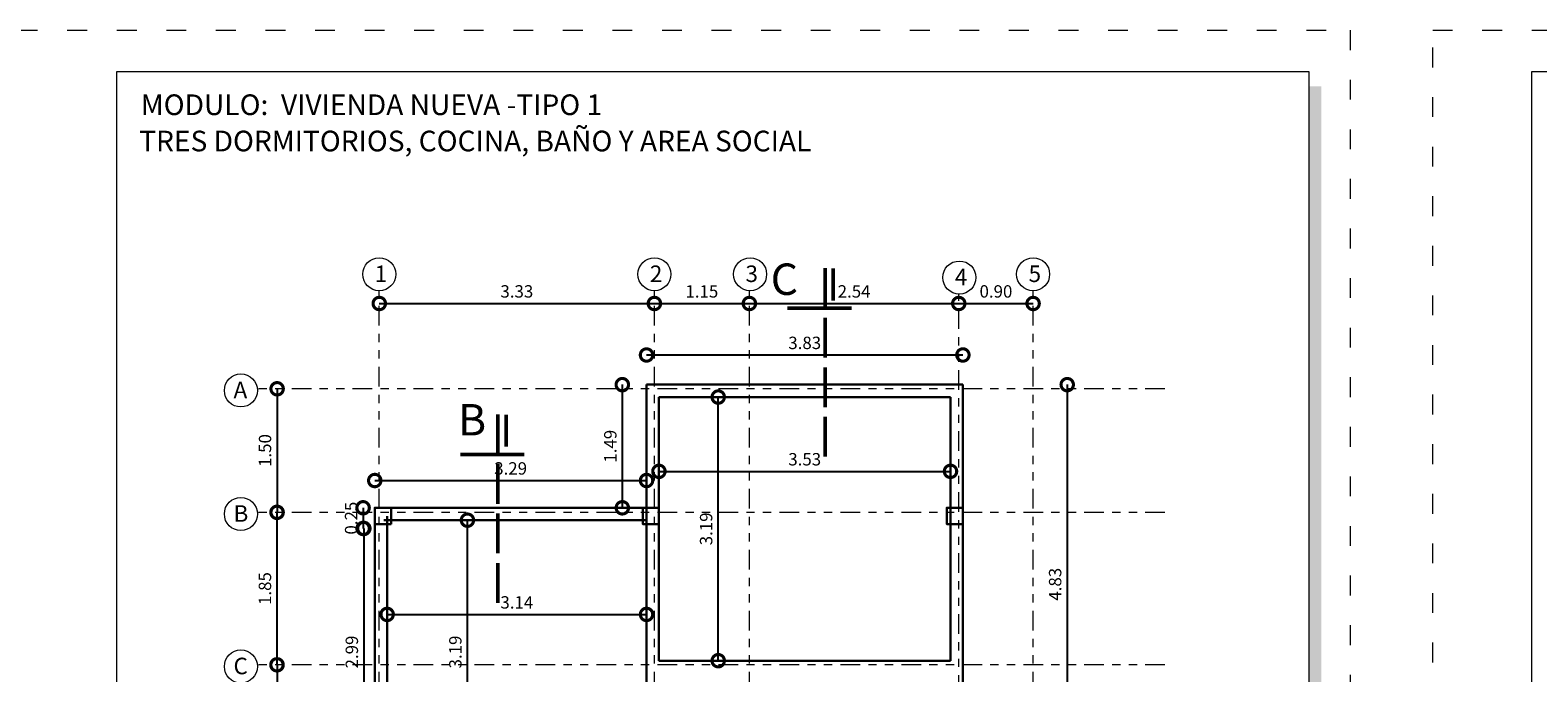
# Model space of a CAD drawing. Units: millimetres. Extents: x 2820 to 2956, y 2289 to 2506.
# Drawn here: x 2885 to 2903, y 2438 to 2446 of the extents above; entities that cross this region are included whole.
import ezdxf

# ---------------------------------------------------------------- set-up
doc = ezdxf.new("R2010")
doc.units = ezdxf.units.MM
for name, pattern in [('ACAD_ISO02W100', [15, 12, -3]), ('ACAD_ISO03W100', [30, 12, -18]), ('PHANTOM2', [31.75, 15.875, -3.175, 3.175, -3.175, 3.175, -3.175])]:
    doc.linetypes.add(name, pattern=pattern)
for name, color, linetype, lineweight in [('COTAS', 7, 'Continuous', 5), ('nombres', 244, 'Continuous', 13), ('P-0.05', 7, 'Continuous', 5), ('P-0.10', 7, 'Continuous', 9), ('P-0.15', 7, 'Continuous', 15), ('P-0.40', 7, 'Continuous', 40), ('P-0.50', 7, 'Continuous', 50), ('Texto Carinbo', 7, 'Continuous', 5), ('TEXTOS', 7, 'Continuous', 5)]:
    doc.layers.add(name, color=color, linetype=linetype, lineweight=lineweight)
doc.layers.add('muros', color=7, linetype='Continuous')
doc.styles.add('Arial', font='arial.ttf')
doc.styles.add('Arial (bold)', font='arialbd.ttf')
doc.styles.add('Estilo_Generado_1', font='calibri.ttf')
doc.styles.get("Standard").update_dxf_attribs({"font": 'arial.ttf'})
doc.dimstyles.new('Esc. 100', dxfattribs={"dimtxt": 0.15, "dimasz": 0.3, "dimexe": 0.01, "dimexo": 0.01, "dimgap": 0.05, "dimtad": 1, "dimzin": 1, "dimdsep": 46, "dimtxsty": 'Arial', "dimblk": 'DOTSMALL', "dimcen": 0.05, "dimse1": 1, "dimse2": 1, "dimclrd": 250, "dimclre": 250, "dimadec": 0, "dimazin": 0, "dimtfac": 1, "dimtmove": 0, "dimatfit": 3, "dimldrblk": 'DOTSMALL', "dimfxl": 0.01, "dimtfill": 1, "dimlwd": -1, "dimlwe": -1, "dimarcsym": 0})

# ---------------------------------------------------------------- blocks, each defined once
blk = doc.blocks.new('Datos')
h = blk.add_hatch(color=252)
h.dxf.hatch_style = 1
h.paths.add_polyline_path([(6.218, -0.13), (6.098, -0.13), (6.098, -1.9), (0.13, -1.9), (0.13, -2.02), (6.218, -2.02)])
at = {"color": 250, "lineweight": 9}
for p, q in [((6.098, -0.4), (0, -0.4)), ((6.098, -1.1), (0, -1.1)), ((3.049, -1.1), (3.049, -1.9)), ((6.098, -1.5), (0, -1.5))]:
    blk.add_line(p, q, dxfattribs=at)
at = {"lineweight": 15}
blk.add_lwpolyline([(0, 0), (6.098, 0), (6.098, -1.9), (0, -1.9)], close=True, dxfattribs=at)
at = {"layer": 'Texto Carinbo', "attachment_point": 1}
for s, insert, char_height, style in [('\\A1;{\\fArial|b1|i0|c0|p34;AGENCIA ESTATAL DE VIVIENDA}', (1.221, -0.11), 0.15, 'Arial (bold)'), ('COMUNIDADES :', (0.058, -1.165), 0.1, 'Estilo_Generado_1'), ('VARIOS', (1.52, -1.266), 0.13, 'Arial (bold)'), ('MUNICIPIO :', (3.128, -1.163), 0.1, 'Estilo_Generado_1'), ('ARQUE', (4.074, -1.266), 0.13, 'Arial (bold)'), ('PROVINCIA :', (0.082, -1.552), 0.1, 'Estilo_Generado_1'), ('DEPARTAMENTO :', (3.126, -1.579), 0.1, 'Estilo_Generado_1'), ('ARQUE', (1.03, -1.649), 0.13, 'Arial (bold)'), ('COCHABAMBA', (4.393, -1.664), 0.13, 'Arial (bold)')]:
    blk.add_mtext(s, dxfattribs=dict(at, insert=insert, char_height=char_height, style=style))
at = {"layer": 'Texto Carinbo', "insert": (0.051, -0.639), "char_height": 0.12, "width": 4.68401, "attachment_point": 1, "style": 'Arial'}
blk.add_mtext('\\pxi-29.704;{\\fArial|b1|i0|c0|p34;PROYECTO DE VIVIENDA NUEVA EN EL MUNICIPIO DE ARQUE -FASE(XI) 2024- COCHABAMBA}', dxfattribs=at)
blk = doc.blocks.new('0c')
h = blk.add_hatch(color=252)
h.dxf.hatch_style = 1
h.paths.add_polyline_path([(15.78, -0.68), (15.63, -0.68), (15.63, -20.35), (1.38, -20.35), (1.38, -20.5), (15.78, -20.5)])
h = blk.add_hatch(color=252)
h.dxf.hatch_style = 1
h.paths.add_polyline_path([(15.5, -18.33), (15.38, -18.33), (15.38, -20.1), (7.928, -20.1), (7.928, -20.22), (15.5, -20.22)])
at = {"color": 250, "lineweight": 9}
for p, q in [((10.895, -18.2), (10.895, -20.1)), ((13.993, -18.2), (13.993, -20.1)), ((7.798, -18.6), (13.993, -18.6)), ((13.993, -18.75), (15.38, -18.75)), ((13.993, -19.2), (15.38, -19.2)), ((13.993, -19.65), (15.38, -19.65))]:
    blk.add_line(p, q, dxfattribs=at)
at = {"color": 251, "linetype": 'ACAD_ISO03W100', "lineweight": 5, "ltscale": 0.02}
blk.add_lwpolyline([(0, 0), (16.13, 0), (16.13, -20.85), (0, -20.85)], close=True, dxfattribs=at)
at = {"lineweight": 20}
blk.add_lwpolyline([(1.2, -0.5), (15.63, -0.5), (15.63, -20.35), (1.2, -20.35)], close=True, dxfattribs=at)
at = {"lineweight": 15}
blk.add_lwpolyline([(7.798, -18.2), (15.38, -18.2), (15.38, -20.1), (7.798, -20.1)], close=True, dxfattribs=at)
blk.add_blockref('Datos', (1.45, -18.2))
at = {"layer": 'Texto Carinbo', "attachment_point": 1}
for s, insert, char_height, style in [('DISEÑO ARQUITECTONICO :', (7.941, -18.333), 0.1, 'Estilo_Generado_1'), ('FECHA :', (14.075, -18.268), 0.1, 'Estilo_Generado_1'), ('Gestión 2024', (14.129, -18.483), 0.13, 'Arial (bold)'), ('SUPERFICIE :', (14.072, -18.816), 0.1, 'Estilo_Generado_1'), ('ESCALA :', (14.074, -19.262), 0.1, 'Estilo_Generado_1'), ('1:75', (14.883, -19.449), 0.13, 'Arial (bold)'), ('LAMINA :', (14.073, -19.712), 0.1, 'Estilo_Generado_1'), ('/  12', (14.876, -19.899), 0.13, 'Arial (bold)')]:
    blk.add_mtext(s, dxfattribs=dict(at, insert=insert, char_height=char_height, style=style))
blk = doc.blocks.new('1c')
at = {"layer": 'COTAS'}
blk.add_blockref('0c', (0, 0), dxfattribs=at)
at = {"layer": 'nombres', "ltscale": 0.2, "char_height": 0.25, "width": 21.90236, "attachment_point": 1}
for s, insert in [('{\\fCentury Gothic|b1|i0|c0|p34;MODULO:  VIVIENDA NUEVA -TIPO 1}', (1.49, -0.777)), ('{\\fCentury Gothic|b1|i0|c0|p34;TRES DORMITORIOS, COCINA, BAÑO Y AREA SOCIAL}', (1.47, -1.216))]:
    blk.add_mtext(s, dxfattribs=dict(at, insert=insert))
at = {"layer": 'Texto Carinbo', "insert": (14.422, -19.013), "char_height": 0.13, "attachment_point": 1, "style": 'Arial (bold)'}
blk.add_mtext('69.20 m2', dxfattribs=at)
blk = doc.blocks.new('corrt')
at = {"layer": 'P-0.50', "linetype": 'ACAD_ISO02W100', "ltscale": 0.04}
for p, q in [((0, 1.796), (0, -0.569)), ((0.1, -0.095), (0.1, -0.479))]:
    blk.add_line(p, q, dxfattribs=at)
at = {"layer": 'P-0.50', "ltscale": 0.05}
blk.add_line((0.319, 0), (-0.455, 0), dxfattribs=at)
blk = doc.blocks.new('_DotSmall')
at = {"color": 0, "linetype": 'ByBlock', "const_width": 0.5}
blk.add_lwpolyline([(-0.0625, 0, 1), (0.0625, 0, 1)], format="xyb", close=True, dxfattribs=at)
blk = doc.blocks.new('*D676')
at = {"layer": 'Defpoints', "color": 0, "transparency": 16777216}
for p in [(2892.114, 2441.932), (2891.821, 2440.442), (2892.114, 2440.442)]:
    blk.add_point(p, dxfattribs=at)
at = {"layer": 'muros', "color": 250, "transparency": 16777216}
blk.add_line((2891.821, 2441.932), (2891.821, 2440.442), dxfattribs=at)
at = {"layer": 'muros', "color": 250, "transparency": 16777216, "xscale": 0.3, "yscale": 0.3, "zscale": 0.3}
for p, rotation in [((2891.821, 2441.932), 90), ((2891.821, 2440.442), 270)]:
    blk.add_blockref('_DotSmall', p, dxfattribs=dict(at, rotation=rotation))
at = {"layer": 'muros', "color": 0, "transparency": 16777216, "insert": (2891.695, 2441.187), "char_height": 0.15, "attachment_point": 5, "rotation": 90, "style": 'Arial', "bg_fill": 3, "box_fill_scale": 1.1, "bg_fill_color": 256, "bg_fill_true_color": 13158600, "bg_fill_transparency": 0}
blk.add_mtext('1.49', dxfattribs=at)
blk = doc.blocks.new('*D677')
at = {"layer": 'Defpoints', "color": 0, "transparency": 16777216}
for p in [(2892.114, 2440.772), (2888.824, 2440.442), (2892.114, 2440.442)]:
    blk.add_point(p, dxfattribs=at)
at = {"layer": 'muros', "color": 250, "transparency": 16777216}
blk.add_line((2888.824, 2440.772), (2892.114, 2440.772), dxfattribs=at)
at = {"layer": 'muros', "color": 250, "transparency": 16777216, "xscale": 0.3, "yscale": 0.3, "zscale": 0.3, "rotation": 180}
blk.add_blockref('_DotSmall', (2888.824, 2440.772), dxfattribs=at)
at = {"layer": 'muros', "color": 250, "transparency": 16777216, "xscale": 0.3, "yscale": 0.3, "zscale": 0.3}
blk.add_blockref('_DotSmall', (2892.114, 2440.772), dxfattribs=at)
at = {"layer": 'muros', "color": 0, "transparency": 16777216, "insert": (2890.469, 2440.899), "char_height": 0.15, "attachment_point": 5, "style": 'Arial', "bg_fill": 3, "box_fill_scale": 1.1, "bg_fill_color": 256, "bg_fill_true_color": 13158600, "bg_fill_transparency": 0}
blk.add_mtext('3.29', dxfattribs=at)
blk = doc.blocks.new('*D681')
at = {"layer": 'Defpoints', "color": 0, "transparency": 16777216}
for p in [(2895.944, 2441.932), (2895.944, 2437.102), (2897.207, 2437.102)]:
    blk.add_point(p, dxfattribs=at)
at = {"layer": 'muros', "color": 250, "transparency": 16777216}
blk.add_line((2897.207, 2441.932), (2897.207, 2437.102), dxfattribs=at)
at = {"layer": 'muros', "color": 250, "transparency": 16777216, "xscale": 0.3, "yscale": 0.3, "zscale": 0.3}
for p, rotation in [((2897.207, 2441.932), 90), ((2897.207, 2437.102), 270)]:
    blk.add_blockref('_DotSmall', p, dxfattribs=dict(at, rotation=rotation))
at = {"layer": 'muros', "color": 0, "transparency": 16777216, "insert": (2897.08, 2439.517), "char_height": 0.15, "attachment_point": 5, "rotation": 90, "style": 'Arial', "bg_fill": 3, "box_fill_scale": 1.1, "bg_fill_color": 256, "bg_fill_true_color": 13158600, "bg_fill_transparency": 0}
blk.add_mtext('4.83', dxfattribs=at)
blk = doc.blocks.new('*D684')
at = {"layer": 'Defpoints', "color": 0, "transparency": 16777216}
for p in [(2895.944, 2442.291), (2892.114, 2441.932), (2895.944, 2441.932)]:
    blk.add_point(p, dxfattribs=at)
at = {"layer": 'muros', "color": 250, "transparency": 16777216}
blk.add_line((2892.114, 2442.291), (2895.944, 2442.291), dxfattribs=at)
at = {"layer": 'muros', "color": 250, "transparency": 16777216, "xscale": 0.3, "yscale": 0.3, "zscale": 0.3, "rotation": 180}
blk.add_blockref('_DotSmall', (2892.114, 2442.291), dxfattribs=at)
at = {"layer": 'muros', "color": 250, "transparency": 16777216, "xscale": 0.3, "yscale": 0.3, "zscale": 0.3}
blk.add_blockref('_DotSmall', (2895.944, 2442.291), dxfattribs=at)
at = {"layer": 'muros', "color": 0, "transparency": 16777216, "insert": (2894.029, 2442.418), "char_height": 0.15, "attachment_point": 5, "style": 'Arial', "bg_fill": 3, "box_fill_scale": 1.1, "bg_fill_color": 256, "bg_fill_true_color": 13158600, "bg_fill_transparency": 0}
blk.add_mtext('3.83', dxfattribs=at)
blk = doc.blocks.new('*D685')
at = {"layer": 'Defpoints', "color": 0, "transparency": 16777216}
for p in [(2888.824, 2440.442), (2888.824, 2440.192)]:
    blk.add_point(p, dxfattribs=at)
at = {"layer": 'muros', "color": 250, "transparency": 16777216}
blk.add_line((2888.683, 2440.442), (2888.683, 2440.192), dxfattribs=at)
at = {"layer": 'muros', "color": 250, "transparency": 16777216, "xscale": 0.3, "yscale": 0.3, "zscale": 0.3}
for p, rotation in [((2888.683, 2440.442), 90), ((2888.683, 2440.192), 270)]:
    blk.add_blockref('_DotSmall', p, dxfattribs=dict(at, rotation=rotation))
at = {"layer": 'muros', "color": 0, "transparency": 16777216, "insert": (2888.557, 2440.317), "char_height": 0.15, "attachment_point": 5, "rotation": 90, "style": 'Arial', "bg_fill": 3, "box_fill_scale": 1.1, "bg_fill_color": 256, "bg_fill_true_color": 13158600, "bg_fill_transparency": 0}
blk.add_mtext('0.25', dxfattribs=at)
at = {"layer": 'Defpoints', "color": 0, "transparency": 16777216}
blk.add_point((2888.683, 2440.192), dxfattribs=at)
blk = doc.blocks.new('*D686')
at = {"layer": 'Defpoints', "color": 0, "transparency": 16777216}
for p in [(2888.824, 2440.192), (2888.692, 2437.202), (2888.824, 2437.202)]:
    blk.add_point(p, dxfattribs=at)
at = {"layer": 'muros', "color": 250, "transparency": 16777216}
blk.add_line((2888.692, 2440.192), (2888.692, 2437.202), dxfattribs=at)
at = {"layer": 'muros', "color": 250, "transparency": 16777216, "xscale": 0.3, "yscale": 0.3, "zscale": 0.3}
for p, rotation in [((2888.692, 2440.192), 90), ((2888.692, 2437.202), 270)]:
    blk.add_blockref('_DotSmall', p, dxfattribs=dict(at, rotation=rotation))
at = {"layer": 'muros', "color": 0, "transparency": 16777216, "insert": (2888.566, 2438.697), "char_height": 0.15, "attachment_point": 5, "rotation": 90, "style": 'Arial', "bg_fill": 3, "box_fill_scale": 1.1, "bg_fill_color": 256, "bg_fill_true_color": 13158600, "bg_fill_transparency": 0}
blk.add_mtext('2.99', dxfattribs=at)
blk = doc.blocks.new('*D690')
at = {"layer": 'Defpoints', "color": 0, "transparency": 16777216}
for p in [(2888.974, 2440.192), (2892.114, 2440.192), (2892.114, 2439.152)]:
    blk.add_point(p, dxfattribs=at)
at = {"layer": 'muros', "color": 250, "transparency": 16777216}
blk.add_line((2888.974, 2439.152), (2892.114, 2439.152), dxfattribs=at)
at = {"layer": 'muros', "color": 250, "transparency": 16777216, "xscale": 0.3, "yscale": 0.3, "zscale": 0.3, "rotation": 180}
blk.add_blockref('_DotSmall', (2888.974, 2439.152), dxfattribs=at)
at = {"layer": 'muros', "color": 250, "transparency": 16777216, "xscale": 0.3, "yscale": 0.3, "zscale": 0.3}
blk.add_blockref('_DotSmall', (2892.114, 2439.152), dxfattribs=at)
at = {"layer": 'muros', "color": 0, "transparency": 16777216, "insert": (2890.544, 2439.278), "char_height": 0.15, "attachment_point": 5, "style": 'Arial', "bg_fill": 3, "box_fill_scale": 1.1, "bg_fill_color": 256, "bg_fill_true_color": 13158600, "bg_fill_transparency": 0}
blk.add_mtext('3.14', dxfattribs=at)
blk = doc.blocks.new('*D691')
at = {"layer": 'Defpoints', "color": 0, "transparency": 16777216}
for p in [(2892.264, 2440.905), (2895.794, 2440.905), (2895.794, 2440.883)]:
    blk.add_point(p, dxfattribs=at)
at = {"layer": 'muros', "color": 250, "transparency": 16777216}
blk.add_line((2892.264, 2440.883), (2895.794, 2440.883), dxfattribs=at)
at = {"layer": 'muros', "color": 250, "transparency": 16777216, "xscale": 0.3, "yscale": 0.3, "zscale": 0.3, "rotation": 180}
blk.add_blockref('_DotSmall', (2892.264, 2440.883), dxfattribs=at)
at = {"layer": 'muros', "color": 250, "transparency": 16777216, "xscale": 0.3, "yscale": 0.3, "zscale": 0.3}
blk.add_blockref('_DotSmall', (2895.794, 2440.883), dxfattribs=at)
at = {"layer": 'muros', "color": 0, "transparency": 16777216, "insert": (2894.029, 2441.01), "char_height": 0.15, "attachment_point": 5, "style": 'Arial', "bg_fill": 3, "box_fill_scale": 1.1, "bg_fill_color": 256, "bg_fill_true_color": 13158600, "bg_fill_transparency": 0}
blk.add_mtext('3.53', dxfattribs=at)
blk = doc.blocks.new('*D692')
at = {"layer": 'Defpoints', "color": 0, "transparency": 16777216}
for p in [(2889.074, 2440.292), (2889.946, 2440.292), (2889.074, 2437.102)]:
    blk.add_point(p, dxfattribs=at)
at = {"layer": 'muros', "color": 250, "transparency": 16777216}
blk.add_line((2889.946, 2437.102), (2889.946, 2440.292), dxfattribs=at)
at = {"layer": 'muros', "color": 250, "transparency": 16777216, "xscale": 0.3, "yscale": 0.3, "zscale": 0.3}
for p, rotation in [((2889.946, 2440.292), 90), ((2889.946, 2437.102), 270)]:
    blk.add_blockref('_DotSmall', p, dxfattribs=dict(at, rotation=rotation))
at = {"layer": 'muros', "color": 0, "transparency": 16777216, "insert": (2889.819, 2438.697), "char_height": 0.15, "attachment_point": 5, "rotation": 90, "style": 'Arial', "bg_fill": 3, "box_fill_scale": 1.1, "bg_fill_color": 256, "bg_fill_true_color": 13158600, "bg_fill_transparency": 0}
blk.add_mtext('3.19', dxfattribs=at)
blk = doc.blocks.new('*D698')
at = {"layer": 'Defpoints', "color": 0, "transparency": 16777216}
for p in [(2892.264, 2441.782), (2892.982, 2441.782), (2892.264, 2438.592)]:
    blk.add_point(p, dxfattribs=at)
at = {"layer": 'muros', "color": 250, "transparency": 16777216}
blk.add_line((2892.982, 2438.592), (2892.982, 2441.782), dxfattribs=at)
at = {"layer": 'muros', "color": 250, "transparency": 16777216, "xscale": 0.3, "yscale": 0.3, "zscale": 0.3}
for p, rotation in [((2892.982, 2441.782), 90), ((2892.982, 2438.592), 270)]:
    blk.add_blockref('_DotSmall', p, dxfattribs=dict(at, rotation=rotation))
at = {"layer": 'muros', "color": 0, "transparency": 16777216, "insert": (2892.855, 2440.187), "char_height": 0.15, "attachment_point": 5, "rotation": 90, "style": 'Arial', "bg_fill": 3, "box_fill_scale": 1.1, "bg_fill_color": 256, "bg_fill_true_color": 13158600, "bg_fill_transparency": 0}
blk.add_mtext('3.19', dxfattribs=at)
blk = doc.blocks.new('*D813')
at = {"layer": 'Defpoints', "color": 0, "transparency": 16777216}
for p in [(2892.209, 2442.914), (2888.879, 2442.565), (2892.209, 2442.565)]:
    blk.add_point(p, dxfattribs=at)
at = {"layer": 'muros', "color": 250, "transparency": 16777216}
blk.add_line((2888.879, 2442.914), (2892.209, 2442.914), dxfattribs=at)
at = {"layer": 'muros', "color": 250, "transparency": 16777216, "xscale": 0.3, "yscale": 0.3, "zscale": 0.3, "rotation": 180}
blk.add_blockref('_DotSmall', (2888.879, 2442.914), dxfattribs=at)
at = {"layer": 'muros', "color": 250, "transparency": 16777216, "xscale": 0.3, "yscale": 0.3, "zscale": 0.3}
blk.add_blockref('_DotSmall', (2892.209, 2442.914), dxfattribs=at)
at = {"layer": 'muros', "color": 0, "transparency": 16777216, "insert": (2890.544, 2443.041), "char_height": 0.15, "attachment_point": 5, "style": 'Arial', "bg_fill": 3, "box_fill_scale": 1.1, "bg_fill_color": 256, "bg_fill_true_color": 13158600, "bg_fill_transparency": 0}
blk.add_mtext('3.33', dxfattribs=at)
blk = doc.blocks.new('*D814')
at = {"layer": 'Defpoints', "color": 0, "transparency": 16777216}
for p in [(2893.359, 2442.914), (2892.209, 2442.565), (2893.359, 2442.565)]:
    blk.add_point(p, dxfattribs=at)
at = {"layer": 'muros', "color": 250, "transparency": 16777216}
blk.add_line((2892.209, 2442.914), (2893.359, 2442.914), dxfattribs=at)
at = {"layer": 'muros', "color": 250, "transparency": 16777216, "xscale": 0.3, "yscale": 0.3, "zscale": 0.3, "rotation": 180}
blk.add_blockref('_DotSmall', (2892.209, 2442.914), dxfattribs=at)
at = {"layer": 'muros', "color": 250, "transparency": 16777216, "xscale": 0.3, "yscale": 0.3, "zscale": 0.3}
blk.add_blockref('_DotSmall', (2893.359, 2442.914), dxfattribs=at)
at = {"layer": 'muros', "color": 0, "transparency": 16777216, "insert": (2892.784, 2443.041), "char_height": 0.15, "attachment_point": 5, "style": 'Arial', "bg_fill": 3, "box_fill_scale": 1.1, "bg_fill_color": 256, "bg_fill_true_color": 13158600, "bg_fill_transparency": 0}
blk.add_mtext('1.15', dxfattribs=at)
blk = doc.blocks.new('*D815')
at = {"layer": 'Defpoints', "color": 0, "transparency": 16777216}
for p in [(2895.894, 2442.914), (2893.359, 2442.565), (2895.894, 2442.565)]:
    blk.add_point(p, dxfattribs=at)
at = {"layer": 'muros', "color": 250, "transparency": 16777216}
blk.add_line((2893.359, 2442.914), (2895.894, 2442.914), dxfattribs=at)
at = {"layer": 'muros', "color": 250, "transparency": 16777216, "xscale": 0.3, "yscale": 0.3, "zscale": 0.3, "rotation": 180}
blk.add_blockref('_DotSmall', (2893.359, 2442.914), dxfattribs=at)
at = {"layer": 'muros', "color": 250, "transparency": 16777216, "xscale": 0.3, "yscale": 0.3, "zscale": 0.3}
blk.add_blockref('_DotSmall', (2895.894, 2442.914), dxfattribs=at)
at = {"layer": 'muros', "color": 0, "transparency": 16777216, "insert": (2894.627, 2443.041), "char_height": 0.15, "attachment_point": 5, "style": 'Arial', "bg_fill": 3, "box_fill_scale": 1.1, "bg_fill_color": 256, "bg_fill_true_color": 13158600, "bg_fill_transparency": 0}
blk.add_mtext('2.54', dxfattribs=at)
blk = doc.blocks.new('*D816')
at = {"layer": 'Defpoints', "color": 0, "transparency": 16777216}
for p in [(2896.794, 2442.914), (2895.894, 2442.565), (2896.794, 2442.565)]:
    blk.add_point(p, dxfattribs=at)
at = {"layer": 'muros', "color": 250, "transparency": 16777216}
blk.add_line((2895.894, 2442.914), (2896.794, 2442.914), dxfattribs=at)
at = {"layer": 'muros', "color": 250, "transparency": 16777216, "xscale": 0.3, "yscale": 0.3, "zscale": 0.3, "rotation": 180}
blk.add_blockref('_DotSmall', (2895.894, 2442.914), dxfattribs=at)
at = {"layer": 'muros', "color": 250, "transparency": 16777216, "xscale": 0.3, "yscale": 0.3, "zscale": 0.3}
blk.add_blockref('_DotSmall', (2896.794, 2442.914), dxfattribs=at)
at = {"layer": 'muros', "color": 0, "transparency": 16777216, "insert": (2896.344, 2443.041), "char_height": 0.15, "attachment_point": 5, "style": 'Arial', "bg_fill": 3, "box_fill_scale": 1.1, "bg_fill_color": 256, "bg_fill_true_color": 13158600, "bg_fill_transparency": 0}
blk.add_mtext('0.90', dxfattribs=at)
blk = doc.blocks.new('*D811')
at = {"layer": 'Defpoints', "color": 0, "transparency": 16777216}
for p in [(2887.967, 2438.542), (2887.641, 2436.997), (2887.967, 2436.997)]:
    blk.add_point(p, dxfattribs=at)
at = {"layer": 'muros', "color": 250, "transparency": 16777216}
blk.add_line((2887.641, 2438.542), (2887.641, 2436.997), dxfattribs=at)
at = {"layer": 'muros', "color": 250, "transparency": 16777216, "xscale": 0.3, "yscale": 0.3, "zscale": 0.3}
for p, rotation in [((2887.641, 2438.542), 90), ((2887.641, 2436.997), 270)]:
    blk.add_blockref('_DotSmall', p, dxfattribs=dict(at, rotation=rotation))
at = {"layer": 'muros', "color": 0, "transparency": 16777216, "insert": (2887.514, 2437.77), "char_height": 0.15, "attachment_point": 5, "rotation": 90, "style": 'Arial', "bg_fill": 3, "box_fill_scale": 1.1, "bg_fill_color": 256, "bg_fill_true_color": 13158600, "bg_fill_transparency": 0}
blk.add_mtext('1.55', dxfattribs=at)
blk = doc.blocks.new('*D812')
at = {"layer": 'Defpoints', "color": 0, "transparency": 16777216}
for p in [(2887.967, 2440.387), (2887.64, 2438.542), (2887.987, 2438.542)]:
    blk.add_point(p, dxfattribs=at)
at = {"layer": 'muros', "color": 250, "transparency": 16777216}
blk.add_line((2887.64, 2440.387), (2887.64, 2438.542), dxfattribs=at)
at = {"layer": 'muros', "color": 250, "transparency": 16777216, "xscale": 0.3, "yscale": 0.3, "zscale": 0.3}
for p, rotation in [((2887.64, 2440.387), 90), ((2887.64, 2438.542), 270)]:
    blk.add_blockref('_DotSmall', p, dxfattribs=dict(at, rotation=rotation))
at = {"layer": 'muros', "color": 0, "transparency": 16777216, "insert": (2887.514, 2439.465), "char_height": 0.15, "attachment_point": 5, "rotation": 90, "style": 'Arial', "bg_fill": 3, "box_fill_scale": 1.1, "bg_fill_color": 256, "bg_fill_true_color": 13158600, "bg_fill_transparency": 0}
blk.add_mtext('1.85', dxfattribs=at)
blk = doc.blocks.new('*D807')
at = {"layer": 'Defpoints', "color": 0, "transparency": 16777216}
for p in [(2887.968, 2441.882), (2887.642, 2440.387), (2887.988, 2440.387)]:
    blk.add_point(p, dxfattribs=at)
at = {"layer": 'muros', "color": 250, "transparency": 16777216}
blk.add_line((2887.642, 2441.882), (2887.642, 2440.387), dxfattribs=at)
at = {"layer": 'muros', "color": 250, "transparency": 16777216, "xscale": 0.3, "yscale": 0.3, "zscale": 0.3}
for p, rotation in [((2887.642, 2441.882), 90), ((2887.642, 2440.387), 270)]:
    blk.add_blockref('_DotSmall', p, dxfattribs=dict(at, rotation=rotation))
at = {"layer": 'muros', "color": 0, "transparency": 16777216, "insert": (2887.515, 2441.135), "char_height": 0.15, "attachment_point": 5, "rotation": 90, "style": 'Arial', "bg_fill": 3, "box_fill_scale": 1.1, "bg_fill_color": 256, "bg_fill_true_color": 13158600, "bg_fill_transparency": 0}
blk.add_mtext('1.50', dxfattribs=at)
blk = doc.blocks.new('colum0.25')
at = {"layer": 'P-0.10'}
h = blk.add_hatch(dxfattribs=at)
h.set_pattern_fill('ANGLE', color=252)
h.set_pattern_definition([(0, (-2712.809, -2432.465), (0, 6.985), [5.08, -1.905]), (90, (-2712.809, -2432.465), (-6.985, 4e-16), [5.08, -1.905])])
h.paths.add_polyline_path([(0.25, 0), (0, 0), (0, -0.25), (0.25, -0.25)])
at = {"layer": 'P-0.40', "lineweight": 30}
blk.add_lwpolyline([(0, -0.25), (0.25, -0.25), (0.25, 0), (0, 0)], close=True, dxfattribs=at)

msp = doc.modelspace()

# ---------------------------------------------------------------- linework, layer by layer
at = {"layer": 'muros', "lineweight": 30}
for p, q in [((2892.114, 2441.932), (2895.944, 2441.932)), ((2892.114, 2441.932), (2892.114, 2432.062)), ((2892.264, 2441.782), (2892.264, 2438.592)), ((2892.264, 2441.782), (2895.794, 2441.782)), ((2895.794, 2441.782), (2895.794, 2438.592)), ((2895.944, 2441.932), (2895.944, 2437.102)), ((2888.824, 2440.442), (2888.824, 2432.312)), ((2888.824, 2440.442), (2892.114, 2440.442)), ((2888.974, 2440.342), (2888.974, 2437.052)), ((2888.933, 2440.292), (2892.123, 2440.292)), ((2892.264, 2438.592), (2895.794, 2438.592))]:
    msp.add_line(p, q, dxfattribs=at)
at = {"layer": 'P-0.05', "color": 1, "linetype": 'PHANTOM2', "ltscale": 0.015}
for p, q in [((2888.879, 2430.838), (2888.879, 2443.068)), ((2892.209, 2430.838), (2892.209, 2443.068)), ((2893.359, 2430.838), (2893.359, 2443.068)), ((2896.794, 2430.838), (2896.794, 2443.068)), ((2895.894, 2430.797), (2895.894, 2443.028)), ((2898.39, 2441.882), (2887.403, 2441.882)), ((2898.39, 2440.387), (2887.403, 2440.387)), ((2898.39, 2438.542), (2887.403, 2438.542))]:
    msp.add_line(p, q, dxfattribs=at)
at = {"layer": 'P-0.15'}
for centre in [(2888.879, 2443.268), (2892.209, 2443.268), (2893.368, 2443.268), (2895.901, 2443.228), (2896.794, 2443.268), (2887.203, 2441.862), (2887.203, 2440.367), (2887.203, 2438.522)]:
    msp.add_circle(centre, 0.2, dxfattribs=at)

# ---------------------------------------------------------------- block references
at = {"layer": 'COTAS', "color": 5}
for p in [(2884.502, 2446.221), (2901.632, 2446.221)]:
    msp.add_blockref('1c', p, dxfattribs=at)
at = {"layer": 'COTAS', "xscale": -1, "rotation": 180}
for p in [(2894.275, 2442.857), (2890.315, 2441.088)]:
    msp.add_blockref('corrt', p, dxfattribs=at)

# ---------------------------------------------------------------- texts
at = {"layer": 'nombres', "color": 0, "ltscale": 0.2, "char_height": 0.38, "width": 8.07096, "attachment_point": 1}
for s, insert in [('{\\fCentury Gothic|b1|i0|c0|p34; C}', (2893.501, 2443.398)), ('{\\fCentury Gothic|b1|i0|c0|p34;B}', (2889.832, 2441.697))]:
    msp.add_mtext(s, dxfattribs=dict(at, insert=insert))
at = {"layer": 'TEXTOS', "char_height": 0.2, "width": 0.32829, "attachment_point": 1}
for s, insert in [('1', (2888.824, 2443.374)), ('2', (2892.154, 2443.374)), ('3', (2893.312, 2443.374)), ('4', (2895.846, 2443.334)), ('5', (2896.739, 2443.374)), ('A', (2887.114, 2441.968)), ('B', (2887.114, 2440.473)), ('C', (2887.114, 2438.628))]:
    msp.add_mtext(s, dxfattribs=dict(at, insert=insert))

# ---------------------------------------------------------------- next in the draw order: dimensions: what is measured, and where the dimension line sits
at = {"layer": 'muros', "color": 1}
dim = msp.add_linear_dim(base=(2891.821, 2440.442), p1=(2892.114, 2441.932), p2=(2892.114, 2440.442), angle=90, dimstyle='Esc. 100', dxfattribs=at)
dim.commit()
dim.dimension.update_dxf_attribs({"geometry": '*D676', "text_midpoint": (2891.695, 2441.187)})
dim = msp.add_linear_dim(base=(2897.207, 2437.102), p1=(2895.944, 2441.932), p2=(2895.944, 2437.102), angle=90, dimstyle='Esc. 100', dxfattribs=at)
dim.commit()
dim.dimension.update_dxf_attribs({"geometry": '*D681', "text_midpoint": (2897.207, 2439.517), "dimtype": 160})
dim = msp.add_linear_dim(base=(2887.640975723, 2436.997332385), p1=(2887.967222647, 2438.542332385), p2=(2887.967222647, 2436.997332385), angle=90, dimstyle='Esc. 100', override={"dimtmove": 1}, dxfattribs=at)
dim.commit()
dim.dimension.update_dxf_attribs({"geometry": '*D811', "text_midpoint": (2887.514389775, 2437.769832385)})

# ---------------------------------------------------------------- next in the draw order: block references
at = {"layer": 'COTAS', "color": 5, "xscale": 0.7875000000000001, "yscale": 0.7875000000000001, "zscale": 0.7875000000000001, "rotation": 89.99999999999999}
msp.add_blockref('colum0.25', (2895.748, 2440.245), dxfattribs=at)

# ---------------------------------------------------------------- next in the draw order: dimensions: what is measured, and where the dimension line sits
at = {"layer": 'muros', "color": 1}
for base, p1, p2, picture, middle in [((2895.944, 2442.291), (2892.114, 2441.932), (2895.944, 2441.932), '*D684', (2894.029, 2442.418)), ((2892.114, 2440.772), (2888.824, 2440.442), (2892.114, 2440.442), '*D677', (2890.469, 2440.899))]:
    dim = msp.add_linear_dim(base=base, p1=p1, p2=p2, dimstyle='Esc. 100', dxfattribs=at)
    dim.commit()
    dim.dimension.update_dxf_attribs({"geometry": picture, "text_midpoint": middle})
dim = msp.add_linear_dim(base=(2887.640425751, 2438.542332385), p1=(2887.966672675, 2440.387332385), p2=(2887.986672675, 2438.542332385), angle=90, dimstyle='Esc. 100', override={"dimtmove": 1}, dxfattribs=at)
dim.commit()
dim.dimension.update_dxf_attribs({"geometry": '*D812', "text_midpoint": (2887.513839803, 2439.464832385)})

# ---------------------------------------------------------------- next in the draw order: dimensions: what is measured, and where the dimension line sits
for base, p1, p2, picture, middle in [((2892.209, 2442.914), (2888.879, 2442.565), (2892.209, 2442.565), '*D813', (2890.544, 2443.041)), ((2895.794, 2440.883), (2892.264, 2440.905), (2895.794, 2440.905), '*D691', (2894.029, 2441.01))]:
    dim = msp.add_linear_dim(base=base, p1=p1, p2=p2, dimstyle='Esc. 100', dxfattribs=at)
    dim.commit()
    dim.dimension.update_dxf_attribs({"geometry": picture, "text_midpoint": middle})
dim = msp.add_linear_dim(base=(2887.641514356, 2440.387332385), p1=(2887.96776128, 2441.882332385), p2=(2887.98776128, 2440.387332385), angle=90, dimstyle='Esc. 100', override={"dimtmove": 1}, dxfattribs=at)
dim.commit()
dim.dimension.update_dxf_attribs({"geometry": '*D807', "text_midpoint": (2887.514928408, 2441.134832385)})
dim = msp.add_linear_dim(base=(2888.683, 2440.192), p1=(2888.824, 2440.442), p2=(2888.824, 2440.192), angle=90, dimstyle='Esc. 100', dxfattribs=at)
dim.commit()
dim.dimension.update_dxf_attribs({"geometry": '*D685', "text_midpoint": (2888.683, 2440.317), "dimtype": 160})

# ---------------------------------------------------------------- next in the draw order: dimensions: what is measured, and where the dimension line sits
dim = msp.add_linear_dim(base=(2893.359, 2442.914), p1=(2892.209, 2442.565), p2=(2893.359, 2442.565), dimstyle='Esc. 100', dxfattribs=at)
dim.commit()
dim.dimension.update_dxf_attribs({"geometry": '*D814', "text_midpoint": (2892.784, 2443.041)})
dim = msp.add_linear_dim(base=(2888.692, 2437.202), p1=(2888.824, 2440.192), p2=(2888.824, 2437.202), angle=90, dimstyle='Esc. 100', override={"dimtmove": 1}, dxfattribs=at)
dim.commit()
dim.dimension.update_dxf_attribs({"geometry": '*D686', "text_midpoint": (2888.566, 2438.697)})

# ---------------------------------------------------------------- next in the draw order: dimensions: what is measured, and where the dimension line sits
for base, p1, p2, picture, middle in [((2895.894483709, 2442.914410392), (2893.359483709, 2442.564838948), (2895.894483709, 2442.564838948), '*D815', (2894.626983709, 2443.040996341)), ((2892.114, 2439.152), (2888.974, 2440.192), (2892.114, 2440.192), '*D690', (2890.544, 2439.278))]:
    dim = msp.add_linear_dim(base=base, p1=p1, p2=p2, dimstyle='Esc. 100', dxfattribs=at)
    dim.commit()
    dim.dimension.update_dxf_attribs({"geometry": picture, "text_midpoint": middle})

# ---------------------------------------------------------------- next in the draw order: dimensions: what is measured, and where the dimension line sits
dim = msp.add_linear_dim(base=(2896.794, 2442.914), p1=(2895.894, 2442.565), p2=(2896.794, 2442.565), dimstyle='Esc. 100', dxfattribs=at)
dim.commit()
dim.dimension.update_dxf_attribs({"geometry": '*D816', "text_midpoint": (2896.344, 2443.041)})
for base, p1, p2, picture, middle in [((2892.982, 2441.782), (2892.264, 2438.592), (2892.264, 2441.782), '*D698', (2892.855, 2440.187)), ((2889.946, 2440.292), (2889.074, 2437.102), (2889.074, 2440.292), '*D692', (2889.819, 2438.697))]:
    dim = msp.add_linear_dim(base=base, p1=p1, p2=p2, angle=90, dimstyle='Esc. 100', dxfattribs=at)
    dim.commit()
    dim.dimension.update_dxf_attribs({"geometry": picture, "text_midpoint": middle})

# ---------------------------------------------------------------- next in the draw order: block references
at = {"layer": 'COTAS', "color": 5, "xscale": 0.7875000000000001, "yscale": 0.7875000000000001, "zscale": 0.7875000000000001, "rotation": 89.99999999999999}
for p in [(2888.824, 2440.245), (2892.068, 2440.245), (2892.068, 2440.245)]:
    msp.add_blockref('colum0.25', p, dxfattribs=at)

doc.saveas('drawing.dxf')
